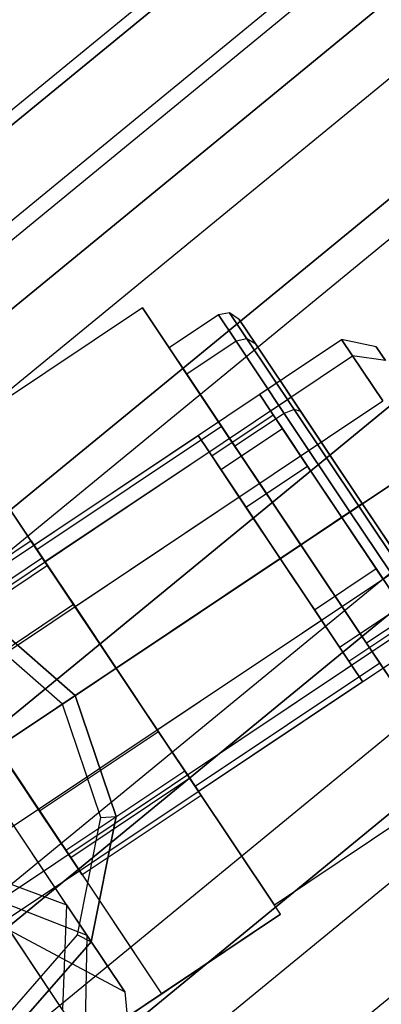
# Model space of a CAD drawing. Extents: x -1500 to 1500, y -3150 to 3150.
# Drawn here: x 231 to 239, y -345 to -325 of the extents above; entities that cross this region are included whole.
import ezdxf

# ---------------------------------------------------------------- set-up
doc = ezdxf.new("R2010")
doc.units = 0

msp = doc.modelspace()

# ---------------------------------------------------------------- linework, layer by layer
at = {"color": 4}
for p, q in [((223.035925, -333.79685, 641.710133), (283.870887, -283.870887, 641.710133)), ((223.035925, -333.79685, 622.61825), (283.870887, -283.870887, 622.61825)), ((284.040692, -284.040692, 646.091308), (223.16934, -333.99652, 646.091308)), ((223.16934, -333.99652, 618.237076), (284.040692, -284.040692, 618.237076)), ((224.172479, -335.497824, 643.389031), (285.317446, -285.317446, 643.389031)), ((224.172479, -335.497824, 620.939352), (285.317446, -285.317446, 620.939352)), ((224.77819, -336.404334, 616.689209), (286.08837, -286.08837, 616.689209)), ((225.469164, -337.43845, 644.636565), (286.967813, -286.967813, 644.636565)), ((225.469164, -337.43845, 619.691818), (286.967813, -286.967813, 619.691818)), ((226.523894, -339.016965, 615.736038), (288.31023, -288.31023, 615.736038)), ((226.87615, -339.544153, 645.404793), (288.758566, -288.758566, 645.404793)), ((226.87615, -339.544153, 618.92359), (288.758566, -288.758566, 618.92359)), ((282.014527, -289.431686, 647.639174), (224.77819, -336.404334, 647.639174)), ((228.339366, -341.734011, 615.414192), (290.620887, -290.620887, 615.414192)), ((228.339366, -341.734011, 645.664192), (290.620887, -290.620887, 645.664192)), ((228.339366, -341.734011, 618.664192), (290.620887, -290.620887, 618.664192)), ((229.802582, -343.923868, 645.404793), (292.483208, -292.483208, 645.404793)), ((229.802582, -343.923868, 618.92359), (292.483208, -292.483208, 618.92359)), ((230.154838, -344.451056, 615.736038), (292.931544, -292.931544, 615.736038)), ((282.014527, -293.47698, 648.592345), (226.523894, -339.016965, 648.592345)), ((231.209567, -346.029571, 644.636565), (294.273961, -294.273961, 644.636565)), ((231.209567, -346.029571, 619.691818), (294.273961, -294.273961, 619.691818)), ((231.900542, -347.063687, 616.689209), (295.153404, -295.153404, 616.689209)), ((232.506253, -347.970197, 643.389031), (295.924328, -295.924328, 643.389031)), ((232.506253, -347.970197, 620.939352), (295.924328, -295.924328, 620.939352)), ((233.509392, -349.471502, 646.091308), (297.201082, -297.201082, 646.091308)), ((233.509392, -349.471502, 618.237076), (297.201082, -297.201082, 618.237076)), ((282.014527, -297.683944, 648.914192), (228.339366, -341.734011, 648.914192)), ((284.93373, -299.495181, 648.592345), (230.154838, -344.451056, 648.592345)), ((289.867829, -299.491164, 647.639174), (231.900542, -347.063687, 647.639174)), ((236.661605, -343.389407, 615.507864), (229.994762, -333.411772, 615.507864)), ((231.939258, -336.321915, 593.507864), (229.994762, -333.411772, 594.445687)), ((227.5835, -335.022925, 612.507864), (234.250343, -345.000561, 612.507864)), ((231.605916, -335.823033, 599.507864), (229.194654, -337.434187, 599.507864)), ((231.836656, -336.16836, 601.057864), (231.605916, -335.823033, 599.507864)), ((231.605916, -335.823033, 599.507864), (231.836656, -336.16836, 597.957864)), ((231.836656, -336.16836, 597.957864), (229.425394, -337.779514, 597.957864)), ((231.836656, -336.16836, 601.057864), (229.425394, -337.779514, 601.057864)), ((232.46705, -337.111811, 602.192543), (231.836656, -336.16836, 601.057864)), ((231.836656, -336.16836, 597.957864), (232.46705, -337.111811, 596.823186)), ((231.939258, -336.321915, 593.507864), (229.527996, -337.933069, 593.507864)), ((234.717109, -340.479263, 593.507864), (231.939258, -336.321915, 593.507864)), ((232.46705, -337.111811, 596.823186), (230.055788, -338.722965, 596.823186)), ((232.46705, -337.111811, 602.192543), (230.055788, -338.722965, 602.192543)), ((232.46705, -337.111811, 596.823186), (233.328183, -338.400589, 596.407864)), ((233.328183, -338.400589, 602.607864), (232.46705, -337.111811, 602.192543)), ((232.496714, -338.956159, 624.507864), (230.550809, -337.249647, 624.507864)), ((230.550809, -337.249647, 615.507864), (232.496714, -338.956159, 615.507864)), ((229.527996, -337.933069, 593.507864), (232.305847, -342.090417, 593.507864)), ((230.916922, -340.011743, 602.607864), (233.328183, -338.400589, 602.607864)), ((233.328183, -338.400589, 596.407864), (230.916922, -340.011743, 596.407864)), ((233.328183, -338.400589, 596.407864), (234.189317, -339.689367, 596.823186)), ((234.189317, -339.689367, 602.192543), (233.328183, -338.400589, 602.607864)), ((233.32866, -341.406995, 624.507864), (232.496714, -338.956159, 624.507864)), ((232.496714, -338.956159, 615.507864), (233.32866, -341.406995, 615.507864)), ((232.496714, -338.956159, 615.507864), (232.496714, -338.956159, 624.507864)), ((234.189317, -339.689367, 602.192543), (231.778055, -341.300521, 602.192543)), ((234.189317, -339.689367, 596.823186), (231.778055, -341.300521, 596.823186)), ((234.189317, -339.689367, 596.823186), (234.819711, -340.632818, 597.957864)), ((234.819711, -340.632818, 601.057864), (234.189317, -339.689367, 602.192543)), ((230.916922, -340.011743, 602.607864), (231.778055, -341.300521, 602.192543)), ((231.778055, -341.300521, 596.823186), (230.916922, -340.011743, 596.407864)), ((232.305847, -342.090417, 593.507864), (234.717109, -340.479263, 593.507864)), ((236.661605, -343.389407, 594.445687), (234.717109, -340.479263, 593.507864)), ((234.819711, -340.632818, 601.057864), (232.408449, -342.243972, 601.057864)), ((234.819711, -340.632818, 597.957864), (232.408449, -342.243972, 597.957864)), ((234.819711, -340.632818, 597.957864), (235.050451, -340.978145, 599.507864)), ((235.050451, -340.978145, 599.507864), (234.819711, -340.632818, 601.057864)), ((235.050451, -340.978145, 599.507864), (232.639189, -342.589299, 599.507864)), ((231.778055, -341.300521, 602.192543), (232.408449, -342.243972, 601.057864)), ((232.408449, -342.243972, 597.957864), (231.778055, -341.300521, 596.823186)), ((232.82373, -343.945454, 624.507864), (233.32866, -341.406995, 624.507864)), ((233.32866, -341.406995, 615.507864), (232.82373, -343.945454, 615.507864)), ((233.32866, -341.406995, 624.507864), (233.32866, -341.406995, 615.507864)), ((232.305847, -342.090417, 593.507864), (234.250343, -345.000561, 594.445687)), ((232.408449, -342.243972, 601.057864), (232.639189, -342.589299, 599.507864)), ((232.639189, -342.589299, 599.507864), (232.408449, -342.243972, 597.957864)), ((226.68397, -350.05625, 615.507864), (236.661605, -343.389407, 615.507864)), ((236.661605, -343.389407, 594.445687), (234.250343, -345.000561, 594.445687)), ((236.661605, -343.389407, 615.507864), (236.661605, -343.389407, 594.445687)), ((231.117217, -345.891359, 624.507864), (232.82373, -343.945454, 624.507864)), ((232.82373, -343.945454, 615.507864), (231.117217, -345.891359, 615.507864)), ((232.82373, -343.945454, 624.507864), (232.82373, -343.945454, 615.507864)), ((234.250343, -345.000561, 612.507864), (229.095231, -348.445096, 612.507864)), ((234.250343, -345.000561, 594.445687), (234.250343, -345.000561, 612.507864))]:
    msp.add_line(p, q, dxfattribs=at)
at = {"color": 0}
for p, q in [((285.102899, -285.102899, 671.395603), (224.003911, -335.245544, 671.395603)), ((285.102899, -285.102899, 592.93278), (224.003911, -335.245544, 592.93278)), ((290.620887, -290.620887, 672.164192), (228.339366, -341.734011, 672.164192)), ((290.620887, -290.620887, 592.164192), (228.339366, -341.734011, 592.164192)), ((233.86221, -331.100031, 599.507864), (230.120597, -333.600097, 599.507864)), ((235.466004, -333.500277, 604.507864), (233.86221, -331.100031, 599.507864)), ((233.86221, -331.100031, 599.507864), (235.466004, -333.500277, 594.507864)), ((235.627743, -331.200567, 599.507864), (235.400823, -331.242785, 599.507864)), ((235.978247, -331.725134, 597.153348), (235.627743, -331.200567, 599.507864)), ((235.822815, -331.334354, 599.507864), (235.627743, -331.200567, 599.507864)), ((235.627743, -331.200567, 599.507864), (235.978247, -331.725134, 601.862381)), ((235.400823, -331.242785, 599.507864), (234.40306, -331.909469, 599.507864)), ((235.758098, -331.777485, 597.107864), (235.400823, -331.242785, 599.507864)), ((235.400823, -331.242785, 599.507864), (235.758098, -331.777485, 601.907864)), ((236.156972, -331.834456, 601.752573), (235.822815, -331.334354, 599.507864)), ((235.822815, -331.334354, 599.507864), (236.156972, -331.834456, 597.263156)), ((221.683837, -342.573023, 599.507864), (237.897495, -331.739404, 599.507864)), ((235.758098, -331.777485, 597.107864), (234.760335, -332.444169, 597.107864)), ((235.758098, -331.777485, 601.907864), (234.760335, -332.444169, 601.907864)), ((235.978247, -331.725134, 597.153348), (235.758098, -331.777485, 597.107864)), ((235.978247, -331.725134, 601.862381), (235.758098, -331.777485, 601.907864)), ((236.734192, -333.238312, 595.350942), (235.758098, -331.777485, 597.107864)), ((235.758098, -331.777485, 601.907864), (236.734192, -333.238312, 603.664786)), ((236.935842, -333.158276, 595.429723), (235.978247, -331.725134, 597.153348)), ((236.156972, -331.834456, 597.263156), (235.978247, -331.725134, 597.153348)), ((236.156972, -331.834456, 601.752573), (235.978247, -331.725134, 601.862381)), ((235.978247, -331.725134, 601.862381), (236.935842, -333.158276, 603.586006)), ((237.897495, -331.739404, 599.507864), (238.120792, -332.073591, 598.007864)), ((238.120792, -332.073591, 601.007864), (237.897495, -331.739404, 599.507864)), ((238.600814, -331.892019, 599.507864), (237.897495, -331.739404, 599.507864)), ((234.40306, -331.909469, 599.507864), (234.760335, -332.444169, 597.107864)), ((234.760335, -332.444169, 601.907864), (234.40306, -331.909469, 599.507864)), ((237.069908, -333.200761, 603.395814), (236.156972, -331.834456, 601.752573)), ((236.156972, -331.834456, 597.263156), (237.069908, -333.200761, 595.619915)), ((238.785582, -332.168544, 598.266683), (238.600814, -331.892019, 599.507864)), ((238.600814, -331.892019, 599.507864), (238.785582, -332.168544, 600.749045)), ((221.907134, -342.907211, 598.007864), (238.120792, -332.073591, 598.007864)), ((221.907134, -342.907211, 601.007864), (238.120792, -332.073591, 601.007864)), ((238.120792, -332.073591, 598.007864), (238.73085, -332.986608, 596.909788)), ((238.73085, -332.986608, 602.105941), (238.120792, -332.073591, 601.007864)), ((238.785582, -332.168544, 600.749045), (238.120792, -332.073591, 601.007864)), ((238.785582, -332.168544, 598.266683), (238.120792, -332.073591, 598.007864)), ((234.760335, -332.444169, 597.107864), (235.736428, -333.904996, 595.350942)), ((235.736428, -333.904996, 603.664786), (234.760335, -332.444169, 601.907864)), ((236.234556, -332.850544, 599.507864), (236.65029, -332.572759, 599.507864)), ((236.873587, -332.906946, 598.007864), (236.65029, -332.572759, 599.507864)), ((236.65029, -332.572759, 599.507864), (236.873587, -332.906946, 601.007864)), ((222.517193, -343.820228, 596.909788), (238.73085, -332.986608, 596.909788)), ((222.517193, -343.820228, 602.105941), (238.73085, -332.986608, 602.105941)), ((236.457853, -333.184732, 598.007864), (236.234556, -332.850544, 599.507864)), ((236.234556, -332.850544, 599.507864), (236.457853, -333.184732, 601.007864)), ((236.457853, -333.184732, 598.007864), (236.873587, -332.906946, 598.007864)), ((236.457853, -333.184732, 601.007864), (236.873587, -332.906946, 601.007864)), ((237.483646, -333.819963, 596.909788), (236.873587, -332.906946, 598.007864)), ((236.873587, -332.906946, 601.007864), (237.483646, -333.819963, 602.105941)), ((237.067911, -334.097749, 596.909788), (236.457853, -333.184732, 598.007864)), ((236.457853, -333.184732, 601.007864), (237.067911, -334.097749, 602.105941)), ((236.935842, -333.158276, 595.429723), (236.734192, -333.238312, 595.350942)), ((236.935842, -333.158276, 603.586006), (236.734192, -333.238312, 603.664786)), ((238.243942, -335.115985, 594.798832), (236.935842, -333.158276, 595.429723)), ((237.069908, -333.200761, 595.619915), (236.935842, -333.158276, 595.429723)), ((237.069908, -333.200761, 603.395814), (236.935842, -333.158276, 603.586006)), ((236.935842, -333.158276, 603.586006), (238.243942, -335.115985, 604.216897)), ((237.069908, -333.200761, 595.619915), (238.317001, -335.067168, 595.018447)), ((238.317001, -335.067168, 603.997282), (237.069908, -333.200761, 603.395814)), ((235.265136, -334.099634, 599.507864), (236.512341, -333.266279, 599.507864)), ((236.734192, -333.238312, 595.350942), (235.736428, -333.904996, 595.350942)), ((236.734192, -333.238312, 603.664786), (235.736428, -333.904996, 603.664786)), ((236.512341, -333.266279, 599.507864), (236.698421, -333.544768, 598.257864)), ((236.698421, -333.544768, 600.757864), (236.512341, -333.266279, 599.507864)), ((238.06756, -335.233839, 594.707864), (236.734192, -333.238312, 595.350942)), ((236.734192, -333.238312, 603.664786), (238.06756, -335.233839, 604.307864)), ((231.72439, -336.000343, 594.507864), (230.120597, -333.600097, 599.507864)), ((230.120597, -333.600097, 599.507864), (231.72439, -336.000343, 604.507864)), ((235.466004, -333.500277, 594.507864), (231.72439, -336.000343, 594.507864)), ((235.466004, -333.500277, 604.507864), (231.72439, -336.000343, 604.507864)), ((235.451217, -334.378124, 598.257864), (236.698421, -333.544768, 598.257864)), ((235.451217, -334.378124, 600.757864), (236.698421, -333.544768, 600.757864)), ((235.466004, -333.500277, 594.507864), (238.67359, -338.300769, 594.507864)), ((238.67359, -338.300769, 604.507864), (235.466004, -333.500277, 604.507864)), ((236.698421, -333.544768, 598.257864), (237.206804, -334.305616, 597.342801)), ((237.206804, -334.305616, 601.672928), (236.698421, -333.544768, 600.757864)), ((231.661473, -335.90618, 599.507864), (234.987351, -333.683899, 599.507864)), ((235.210648, -334.018087, 598.007864), (234.987351, -333.683899, 599.507864)), ((234.987351, -333.683899, 599.507864), (235.210648, -334.018087, 601.007864)), ((231.88477, -336.240368, 598.007864), (235.210648, -334.018087, 598.007864)), ((231.88477, -336.240368, 601.007864), (235.210648, -334.018087, 601.007864)), ((235.820707, -334.931104, 596.909788), (235.210648, -334.018087, 598.007864)), ((235.210648, -334.018087, 601.007864), (235.820707, -334.931104, 602.105941)), ((235.736428, -333.904996, 595.350942), (237.069797, -335.900523, 594.707864)), ((237.069797, -335.900523, 604.307864), (235.736428, -333.904996, 603.664786)), ((237.067911, -334.097749, 596.909788), (237.483646, -333.819963, 596.909788)), ((237.067911, -334.097749, 602.105941), (237.483646, -333.819963, 602.105941)), ((238.317001, -335.067168, 596.507864), (237.483646, -333.819963, 596.909788)), ((237.483646, -333.819963, 602.105941), (238.317001, -335.067168, 602.507864)), ((235.451217, -334.378124, 598.257864), (235.265136, -334.099634, 599.507864)), ((235.265136, -334.099634, 599.507864), (235.451217, -334.378124, 600.757864)), ((237.901266, -335.344953, 596.507864), (237.067911, -334.097749, 596.909788)), ((237.067911, -334.097749, 602.105941), (237.901266, -335.344953, 602.507864)), ((239.564206, -334.233812, 602.507864), (223.350548, -345.067432, 602.507864)), ((223.350548, -345.067432, 596.507864), (239.564206, -334.233812, 596.507864)), ((235.959599, -335.138971, 597.342801), (235.451217, -334.378124, 598.257864)), ((235.451217, -334.378124, 600.757864), (235.959599, -335.138971, 601.672928)), ((235.959599, -335.138971, 597.342801), (237.206804, -334.305616, 597.342801)), ((235.959599, -335.138971, 601.672928), (237.206804, -334.305616, 601.672928)), ((237.206804, -334.305616, 597.342801), (237.901266, -335.344953, 597.007864)), ((237.901266, -335.344953, 602.007864), (237.206804, -334.305616, 601.672928)), ((232.494828, -337.153385, 596.909788), (235.820707, -334.931104, 596.909788)), ((232.494828, -337.153385, 602.105941), (235.820707, -334.931104, 602.105941)), ((236.654062, -336.178308, 596.507864), (235.820707, -334.931104, 596.909788)), ((235.820707, -334.931104, 602.105941), (236.654062, -336.178308, 602.507864)), ((236.654062, -336.178308, 597.007864), (235.959599, -335.138971, 597.342801)), ((235.959599, -335.138971, 601.672928), (236.654062, -336.178308, 602.007864)), ((238.317001, -335.067168, 602.507864), (237.901266, -335.344953, 602.507864)), ((237.901266, -335.344953, 596.507864), (238.317001, -335.067168, 596.507864)), ((238.06756, -335.233839, 604.307864), (238.243942, -335.115985, 604.216897)), ((238.243942, -335.115985, 594.798832), (238.06756, -335.233839, 594.707864)), ((238.243942, -335.115985, 604.216897), (238.317001, -335.067168, 603.997282)), ((238.317001, -335.067168, 595.018447), (238.243942, -335.115985, 594.798832)), ((238.243942, -335.115985, 604.216897), (239.552041, -337.073693, 603.586006)), ((239.552041, -337.073693, 595.429723), (238.243942, -335.115985, 594.798832)), ((238.317001, -335.067168, 595.018447), (239.564094, -336.933575, 595.619915)), ((239.564094, -336.933575, 603.395814), (238.317001, -335.067168, 603.997282)), ((238.317001, -335.067168, 602.507864), (239.150356, -336.314372, 602.105941)), ((239.150356, -336.314372, 596.909788), (238.317001, -335.067168, 596.507864)), ((237.901266, -335.344953, 602.007864), (236.654062, -336.178308, 602.007864)), ((236.654062, -336.178308, 597.007864), (237.901266, -335.344953, 597.007864)), ((237.069797, -335.900523, 604.307864), (238.06756, -335.233839, 604.307864)), ((238.06756, -335.233839, 594.707864), (237.069797, -335.900523, 594.707864)), ((238.595729, -336.38429, 601.672928), (237.901266, -335.344953, 602.007864)), ((237.901266, -335.344953, 597.007864), (238.595729, -336.38429, 597.342801)), ((237.901266, -335.344953, 602.507864), (238.734622, -336.592157, 602.105941)), ((238.734622, -336.592157, 596.909788), (237.901266, -335.344953, 596.507864)), ((238.06756, -335.233839, 604.307864), (239.400929, -337.229366, 603.664786)), ((239.400929, -337.229366, 595.350942), (238.06756, -335.233839, 594.707864)), ((224.183903, -346.314636, 602.105941), (240.397561, -335.481017, 602.105941)), ((224.183903, -346.314636, 596.909788), (240.397561, -335.481017, 596.909788)), ((231.88477, -336.240368, 601.007864), (231.661473, -335.90618, 599.507864)), ((231.661473, -335.90618, 599.507864), (231.88477, -336.240368, 598.007864)), ((234.931977, -340.800835, 594.507864), (231.72439, -336.000343, 594.507864)), ((231.72439, -336.000343, 604.507864), (234.931977, -340.800835, 604.507864)), ((238.403165, -337.89605, 603.664786), (237.069797, -335.900523, 604.307864)), ((237.069797, -335.900523, 594.707864), (238.403165, -337.89605, 595.350942)), ((236.654062, -336.178308, 602.507864), (233.328183, -338.400589, 602.507864)), ((233.328183, -338.400589, 596.507864), (236.654062, -336.178308, 596.507864)), ((236.654062, -336.178308, 602.007864), (237.348525, -337.217645, 601.672928)), ((237.348525, -337.217645, 597.342801), (236.654062, -336.178308, 597.007864)), ((236.654062, -336.178308, 602.507864), (237.487417, -337.425513, 602.105941)), ((237.487417, -337.425513, 596.909788), (236.654062, -336.178308, 596.507864)), ((224.793962, -347.227653, 601.007864), (241.007619, -336.394034, 601.007864)), ((224.793962, -347.227653, 598.007864), (241.007619, -336.394034, 598.007864)), ((232.494828, -337.153385, 602.105941), (231.88477, -336.240368, 601.007864)), ((231.88477, -336.240368, 598.007864), (232.494828, -337.153385, 596.909788)), ((237.348525, -337.217645, 601.672928), (238.595729, -336.38429, 601.672928)), ((237.348525, -337.217645, 597.342801), (238.595729, -336.38429, 597.342801)), ((239.104111, -337.145137, 600.757864), (238.595729, -336.38429, 601.672928)), ((238.595729, -336.38429, 597.342801), (239.104111, -337.145137, 598.257864)), ((225.017259, -347.561841, 599.507864), (241.230916, -336.728221, 599.507864)), ((232.494828, -337.153385, 596.909788), (233.328183, -338.400589, 596.507864)), ((233.328183, -338.400589, 602.507864), (232.494828, -337.153385, 602.105941)), ((237.856907, -337.978493, 600.757864), (239.104111, -337.145137, 600.757864)), ((237.856907, -337.978493, 598.257864), (239.104111, -337.145137, 598.257864)), ((237.348525, -337.217645, 601.672928), (237.856907, -337.978493, 600.757864)), ((237.856907, -337.978493, 598.257864), (237.348525, -337.217645, 597.342801)), ((239.400929, -337.229366, 603.664786), (238.403165, -337.89605, 603.664786)), ((239.400929, -337.229366, 595.350942), (238.403165, -337.89605, 595.350942)), ((234.161539, -339.647794, 602.105941), (237.487417, -337.425513, 602.105941)), ((234.161539, -339.647794, 596.909788), (237.487417, -337.425513, 596.909788)), ((237.487417, -337.425513, 602.105941), (238.097476, -338.33853, 601.007864)), ((238.097476, -338.33853, 598.007864), (237.487417, -337.425513, 596.909788)), ((238.042988, -338.256982, 599.507864), (239.290192, -337.423627, 599.507864)), ((237.856907, -337.978493, 600.757864), (238.042988, -338.256982, 599.507864)), ((238.042988, -338.256982, 599.507864), (237.856907, -337.978493, 598.257864)), ((239.379259, -339.356877, 601.907864), (238.403165, -337.89605, 603.664786)), ((238.403165, -337.89605, 595.350942), (239.379259, -339.356877, 597.107864)), ((233.328183, -338.400589, 596.507864), (234.161539, -339.647794, 596.909788)), ((234.161539, -339.647794, 602.105941), (233.328183, -338.400589, 602.507864)), ((234.771597, -340.560811, 601.007864), (238.097476, -338.33853, 601.007864)), ((234.771597, -340.560811, 598.007864), (238.097476, -338.33853, 598.007864)), ((238.67359, -338.300769, 594.507864), (234.931977, -340.800835, 594.507864)), ((238.67359, -338.300769, 604.507864), (234.931977, -340.800835, 604.507864)), ((238.097476, -338.33853, 601.007864), (238.320773, -338.672717, 599.507864)), ((238.320773, -338.672717, 599.507864), (238.097476, -338.33853, 598.007864)), ((238.67359, -338.300769, 594.507864), (240.277383, -340.701015, 599.507864)), ((240.277383, -340.701015, 599.507864), (238.67359, -338.300769, 604.507864)), ((234.994894, -340.894998, 599.507864), (238.320773, -338.672717, 599.507864)), ((232.323858, -343.197343, 594.553853), (229.983105, -339.694159, 591.018521)), ((234.161539, -339.647794, 596.909788), (234.771597, -340.560811, 598.007864)), ((234.771597, -340.560811, 601.007864), (234.161539, -339.647794, 602.105941)), ((232.734725, -343.812249, 603.006845), (230.471703, -340.425397, 605.127288)), ((234.771597, -340.560811, 598.007864), (234.994894, -340.894998, 599.507864)), ((234.994894, -340.894998, 599.507864), (234.771597, -340.560811, 601.007864)), ((234.931977, -340.800835, 604.507864), (236.53577, -343.201081, 599.507864)), ((236.53577, -343.201081, 599.507864), (234.931977, -340.800835, 594.507864)), ((240.277383, -340.701015, 599.507864), (236.53577, -343.201081, 599.507864)), ((232.692739, -345.999354, 604.513184), (229.545838, -341.289684, 607.461818)), ((232.240979, -345.323247, 593.17214), (229.716941, -341.545758, 589.359986)), ((230.328063, -342.460366, 595.935566), (232.323858, -343.197343, 594.553853)), ((230.698036, -343.01407, 601.500506), (232.734725, -343.812249, 603.006845)), ((232.323858, -343.197343, 594.553853), (232.240979, -345.323247, 593.17214)), ((232.323858, -343.197343, 594.553853), (233.501913, -344.960427, 598.627185)), ((231.16558, -343.713799, 598.83143), (233.501913, -344.960427, 598.627185)), ((232.734725, -343.812249, 603.006845), (232.692739, -345.999354, 604.513184)), ((233.501913, -344.960427, 598.627185), (232.734725, -343.812249, 603.006845)), ((233.501913, -344.960427, 598.627185), (233.759571, -347.595981, 598.42294))]:
    msp.add_line(p, q, dxfattribs=at)
at = {"color": 3}
for p, q in [((230.550809, -337.249647, 648.914192), (232.496714, -338.956159, 648.914192)), ((230.550809, -337.249647, 654.614192), (232.496714, -338.956159, 654.614192)), ((232.238474, -339.12871, 654.914192), (230.413442, -337.5282, 654.914192)), ((232.238474, -339.12871, 654.914192), (232.496714, -338.956159, 654.614192)), ((232.496714, -338.956159, 648.914192), (233.32866, -341.406995, 648.914192)), ((232.496714, -338.956159, 654.614192), (232.496714, -338.956159, 648.914192)), ((232.496714, -338.956159, 654.614192), (233.32866, -341.406995, 654.614192)), ((233.018743, -341.427308, 654.914192), (232.238474, -339.12871, 654.914192)), ((232.545176, -343.808087, 654.914192), (233.018743, -341.427308, 654.914192)), ((233.32866, -341.406995, 648.914192), (232.82373, -343.945454, 648.914192)), ((233.32866, -341.406995, 654.614192), (232.82373, -343.945454, 654.614192)), ((233.018743, -341.427308, 654.914192), (233.32866, -341.406995, 654.614192)), ((233.32866, -341.406995, 654.614192), (233.32866, -341.406995, 648.914192)), ((230.944666, -345.633118, 654.914192), (232.545176, -343.808087, 654.914192)), ((232.82373, -343.945454, 648.914192), (231.117217, -345.891359, 648.914192)), ((232.82373, -343.945454, 654.614192), (231.117217, -345.891359, 654.614192)), ((232.545176, -343.808087, 654.914192), (232.82373, -343.945454, 654.614192)), ((232.82373, -343.945454, 654.614192), (232.82373, -343.945454, 648.914192))]:
    msp.add_line(p, q, dxfattribs=at)

doc.saveas('drawing.dxf')
